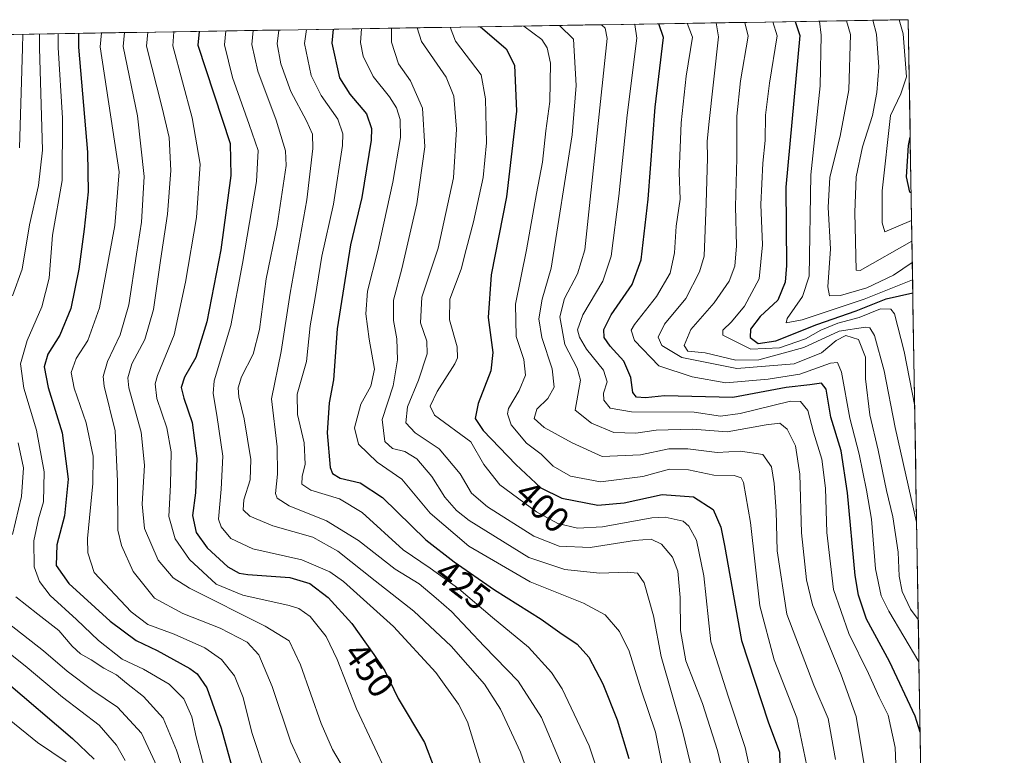
# Model space of a CAD drawing. Units: metres. Extents: x 610001 to 613425, y 4782531 to 4784900.
# Drawn here: x 613139 to 613413, y 4784695 to 4784900 of the extents above; entities that cross this region are included whole.
import ezdxf
from ezdxf.enums import TextEntityAlignment as Align

# ---------------------------------------------------------------- set-up
doc = ezdxf.new("R2010")
doc.units = ezdxf.units.M
doc.header["$MEASUREMENT"] = 0
for name, color, linetype, lineweight in [('Arbolado forestal CxS', 92, 'Continuous', 0), ('Curva de nivel maestra', 36, 'Continuous', 30), ('Curva de nivel normal', 36, 'Continuous', 0), ('Municipio CxS', 142, 'Continuous', 0), ('Rótulo de curva de nivel directora', 19, 'Continuous', 0)]:
    doc.layers.add(name, color=color, linetype=linetype, lineweight=lineweight)
doc.styles.add('Arial', font='txt', dxfattribs={"height": 0.2})

# ---------------------------------------------------------------- blocks, each defined once
blk = doc.blocks.new('*U150')
at = {"layer": 'Arbolado forestal CxS', "color": 92, "linetype": 'Continuous', "lineweight": 0}
blk.add_polyline3d([(611645.76, 4784871.26, 708.98), (613386.43, 4784899.85, 327.23), (613413.14, 4783300.82, 734.88)], dxfattribs=at)
blk = doc.blocks.new('*U170')
at = {"layer": 'Curva de nivel normal', "color": 36, "linetype": 'Continuous', "lineweight": 0}
blk.add_polyline3d([(613374.36, 4784691.56, 385), (613371.98, 4784706.11, 385), (613367.82, 4784717.77, 385), (613359.82, 4784737.23, 385), (613358.16, 4784744.12, 385), (613356.78, 4784757.22, 385), (613356.29, 4784773.55, 385), (613355.06, 4784781.41, 385), (613352.79, 4784786.05, 385), (613350.72, 4784787.69, 385), (613346.96, 4784787.22, 385), (613336.1, 4784785.3, 385), (613326.48, 4784786.01, 385), (613316.38, 4784785.76, 385), (613310.69, 4784784.94, 385), (613304.61, 4784785.12, 385), (613298.35, 4784787.71, 385), (613293.87, 4784791.26, 385), (613295.31, 4784799.62, 385), (613294.41, 4784802.94, 385), (613291.02, 4784809.55, 385), (613289.62, 4784817.21, 385), (613290.91, 4784822.31, 385), (613294.48, 4784829.22, 385), (613296.56, 4784835.88, 385), (613297.8, 4784848.22, 385), (613302.79, 4784894.6, 385), (613302.15, 4784897.47, 385), (613301.19, 4784898.45, 385)], dxfattribs=at)
blk = doc.blocks.new('*U182')
at = {"layer": 'Curva de nivel normal', "color": 36, "linetype": 'Continuous', "lineweight": 0}
blk.add_polyline3d([(613383.93, 4784899.81, 330), (613385, 4784895.96, 330), (613385.95, 4784883.98, 330), (613384.42, 4784879.27, 330), (613381.49, 4784873.26, 330), (613379.18, 4784852.3, 330), (613379.23, 4784843.41, 330), (613379.89, 4784840.87, 330), (613387.36, 4784844.02, 330)], dxfattribs=at)
blk = doc.blocks.new('*U185')
at = {"layer": 'Curva de nivel normal', "color": 36, "linetype": 'Continuous', "lineweight": 0}
blk.add_polyline3d([(613168.54, 4784896.27, 465), (613168.19, 4784892.39, 465), (613172.17, 4784873.16, 465), (613174.04, 4784856.22, 465), (613173.34, 4784843.53, 465), (613171.86, 4784834.71, 465), (613169.74, 4784820.59, 465), (613167.39, 4784812.24, 465), (613163.86, 4784804.86, 465), (613162.65, 4784800.68, 465), (613162.88, 4784798, 465), (613166.02, 4784785.55, 465), (613166.65, 4784771.55, 465), (613166.75, 4784757.91, 465), (613167.73, 4784753.73, 465), (613170.95, 4784746.45, 465), (613176.95, 4784739.06, 465), (613184.81, 4784734.82, 465), (613195.16, 4784730.68, 465), (613202.67, 4784726.86, 465), (613205.95, 4784723.32, 465), (613209.59, 4784714.5, 465), (613214.84, 4784699.03, 465), (613224.05, 4784679.01, 465)], dxfattribs=at)
blk = doc.blocks.new('*U191')
at = {"layer": 'Curva de nivel normal', "color": 36, "linetype": 'Continuous', "lineweight": 0}
blk.add_polyline3d([(613204.3, 4784896.86, 440), (613203.97, 4784892.98, 440), (613205.66, 4784885.54, 440), (613210.73, 4784871.92, 440), (613213.35, 4784863.38, 440), (613213.5, 4784859.29, 440), (613211.05, 4784842.66, 440), (613207.91, 4784827.81, 440), (613206.1, 4784813.7, 440), (613204.31, 4784806.88, 440), (613201.14, 4784800.55, 440), (613200.15, 4784797.55, 440), (613200.31, 4784795.04, 440), (613201.8, 4784788.86, 440), (613203.65, 4784777.57, 440), (613203.48, 4784771.98, 440), (613201.78, 4784766.42, 440), (613201.52, 4784763.64, 440), (613203.4, 4784761.84, 440), (613209.79, 4784759.12, 440), (613220.94, 4784756.01, 440), (613227.9, 4784752.14, 440), (613238.24, 4784743.87, 440), (613249.01, 4784735.47, 440), (613259.34, 4784725.71, 440), (613268.6, 4784715.17, 440), (613273.05, 4784708.21, 440), (613278.62, 4784696.21, 440), (613281.99, 4784686.78, 440)], dxfattribs=at)
blk = doc.blocks.new('*U192')
at = {"layer": 'Curva de nivel normal', "color": 36, "linetype": 'Continuous', "lineweight": 0}
blk.add_polyline3d([(613388.76, 4784760.13, 360), (613382.79, 4784786.49, 360), (613379.7, 4784802.23, 360), (613377.07, 4784812.1, 360), (613375.74, 4784814.16, 360), (613374.52, 4784814.38, 360), (613367.26, 4784813.26, 360), (613357.46, 4784808.71, 360), (613344.89, 4784805.3, 360), (613338.53, 4784805.24, 360), (613330.02, 4784807.21, 360), (613325.19, 4784807.72, 360), (613324.14, 4784809.25, 360), (613325.99, 4784813.73, 360), (613332.51, 4784821.13, 360), (613336.7, 4784827.15, 360), (613338.21, 4784831.32, 360), (613338.73, 4784837.02, 360), (613338.42, 4784847.94, 360), (613338.79, 4784861.22, 360), (613338.75, 4784873, 360), (613339.79, 4784882.85, 360), (613341.98, 4784895.25, 360), (613340.97, 4784899.1, 360)], dxfattribs=at)
blk = doc.blocks.new('*U195')
at = {"layer": 'Curva de nivel normal', "color": 36, "linetype": 'Continuous', "lineweight": 0}
blk.add_polyline3d([(613182.29, 4784896.5, 455), (613181.96, 4784892.62, 455), (613187.38, 4784872.56, 455), (613189.6, 4784859.7, 455), (613188.63, 4784844.83, 455), (613185.49, 4784826.92, 455), (613182.38, 4784812.26, 455), (613177.71, 4784800.96, 455), (613177.05, 4784798.6, 455), (613177.55, 4784794.55, 455), (613180.34, 4784786.39, 455), (613181.54, 4784779.7, 455), (613181.35, 4784770.54, 455), (613180.86, 4784761.72, 455), (613182.67, 4784755.53, 455), (613186.62, 4784749.82, 455), (613194.06, 4784742.92, 455), (613201.45, 4784739.86, 455), (613214.32, 4784737.05, 455), (613217.04, 4784736.16, 455), (613220.18, 4784733.92, 455), (613224.59, 4784728.35, 455), (613227.7, 4784721.96, 455), (613233.08, 4784708.31, 455), (613241.78, 4784689.76, 455)], dxfattribs=at)
blk = doc.blocks.new('*U199')
at = {"layer": 'Curva de nivel normal', "color": 36, "linetype": 'Continuous', "lineweight": 0}
blk.add_polyline3d([(613162.13, 4784896.17, 470), (613161.83, 4784892.29, 470), (613167.09, 4784857.58, 470), (613165.92, 4784842.61, 470), (613161.62, 4784819.76, 470), (613158.42, 4784810.64, 470), (613155.16, 4784805.63, 470), (613153.74, 4784801.73, 470), (613154.61, 4784797.38, 470), (613157.94, 4784787.76, 470), (613159.84, 4784778.55, 470), (613159.73, 4784770.88, 470), (613158.31, 4784755.63, 470), (613158.38, 4784751.66, 470), (613160.14, 4784746.18, 470), (613170.4, 4784735.26, 470), (613175.06, 4784731.72, 470), (613182.36, 4784729.08, 470), (613190.9, 4784725.22, 470), (613195.56, 4784721.97, 470), (613199.13, 4784717.5, 470), (613201.58, 4784711.46, 470), (613203.96, 4784701.7, 470), (613207.81, 4784690.23, 470)], dxfattribs=at)
blk = doc.blocks.new('*U200')
at = {"layer": 'Curva de nivel normal', "color": 36, "linetype": 'Continuous', "lineweight": 0}
for points in [[(613144.91, 4784895.88, 485), (613144.92, 4784892.01, 485), (613145.79, 4784863.59, 485), (613144.7, 4784853.76, 485), (613142.18, 4784842.85, 485), (613140.1, 4784830.53, 485), (613137.4, 4784823.13, 485)], [(613139.02, 4784782.23, 485), (613140.52, 4784775.26, 485), (613139.9, 4784767.29, 485), (613137.48, 4784756.77, 485)], [(613138.37, 4784739.4, 485), (613144.46, 4784734.57, 485), (613150.3, 4784730.09, 485), (613153.99, 4784725.74, 485), (613156.33, 4784723.59, 485), (613159.31, 4784721.9, 485), (613162.8, 4784719.55, 485), (613166.35, 4784717.74, 485), (613169.12, 4784715.38, 485), (613173.89, 4784711.75, 485), (613179.36, 4784705.72, 485), (613183.03, 4784696.81, 485), (613191.2, 4784671.71, 485)]]:
    blk.add_polyline3d(points, dxfattribs=at)
blk = doc.blocks.new('*U208')
at = {"layer": 'Curva de nivel normal', "color": 36, "linetype": 'Continuous', "lineweight": 0}
blk.add_polyline3d([(613310.36839, 4784898.60061, 380), (613310.43, 4784898.48, 380), (613311.02, 4784894.74, 380), (613308.33, 4784873.28, 380), (613306.03, 4784850.8, 380), (613303.83, 4784834.09, 380), (613301.5, 4784827.14, 380), (613295.97, 4784817.78, 380), (613294.5, 4784813.68, 380), (613295.02, 4784811.6, 380), (613297.02, 4784808.22, 380), (613301.69, 4784802.47, 380), (613302.79, 4784799.22, 380), (613301.68, 4784796.03, 380), (613301.86, 4784794.12, 380), (613303.62, 4784791.87, 380), (613309.48, 4784790.85, 380), (613326.91, 4784790.75, 380), (613334.28, 4784789.68, 380), (613339.7, 4784790.36, 380), (613353.71, 4784793.84, 380), (613356.46, 4784793.7, 380), (613358.5, 4784791.22, 380), (613360.14, 4784785.22, 380), (613362.46, 4784777.71, 380), (613363.48, 4784769.66, 380), (613363.78, 4784757.32, 380), (613365.69, 4784741.42, 380), (613369.94, 4784729.22, 380), (613375.37, 4784718.09, 380), (613378.4, 4784711.57, 380), (613380.86, 4784706.5, 380), (613382.81, 4784697.56, 380), (613383.17, 4784688.16, 380)], dxfattribs=at)
blk = doc.blocks.new('*U210')
at = {"layer": 'Curva de nivel normal', "color": 36, "linetype": 'Continuous', "lineweight": 0}
blk.add_polyline3d([(613249.96, 4784897.61, 410), (613251.14, 4784893.76, 410), (613258.03, 4784883.91, 410), (613260.13, 4784878.59, 410), (613260.85, 4784869.44, 410), (613260.02, 4784855.86, 410), (613255.76, 4784836.35, 410), (613251.22, 4784822.75, 410), (613250.86, 4784815.6, 410), (613252.62, 4784810.5, 410), (613252.72, 4784806.95, 410), (613250.28, 4784799.64, 410), (613247.2, 4784792.22, 410), (613246.78, 4784787.83, 410), (613249.4, 4784784.96, 410), (613256.04, 4784780.56, 410), (613261.89, 4784773.65, 410), (613265.02, 4784768.27, 410), (613269.46, 4784764.41, 410), (613282.36, 4784756.3, 410), (613289.36, 4784753.46, 410), (613298.02, 4784753.14, 410), (613310.37, 4784755.08, 410), (613314.94, 4784755.48, 410), (613317.85, 4784754.06, 410), (613320.9, 4784750.44, 410), (613322.42, 4784746.54, 410), (613323.02, 4784739.2, 410), (613323.14, 4784730.07, 410), (613324.57, 4784721.59, 410), (613329.2, 4784709.73, 410), (613333.44, 4784696.7, 410), (613336.91, 4784682, 410)], dxfattribs=at)
blk = doc.blocks.new('*U214')
at = {"layer": 'Curva de nivel normal', "color": 36, "linetype": 'Continuous', "lineweight": 0}
blk.add_polyline3d([(613389.21, 4784733.16, 365), (613387.09, 4784735.98, 365), (613384.72, 4784740.91, 365), (613383.94, 4784745.19, 365), (613383.65, 4784751.85, 365), (613382.12, 4784761.68, 365), (613380.37, 4784769.02, 365), (613378.08, 4784780.15, 365), (613375.78, 4784790.04, 365), (613374.6, 4784799.98, 365), (613374.55, 4784806.08, 365), (613372.63, 4784810.94, 365), (613369.08, 4784812.02, 365), (613366.36, 4784810.66, 365), (613362.36, 4784807.26, 365), (613354.69, 4784804.2, 365), (613338.77, 4784802.92, 365), (613323.5, 4784805.93, 365), (613317.96, 4784809.27, 365), (613316.88, 4784811.61, 365), (613318.7, 4784815.23, 365), (613324.58, 4784822.39, 365), (613328.45, 4784829.74, 365), (613329.68, 4784834.09, 365), (613330.24, 4784848.71, 365), (613330.61, 4784861.42, 365), (613330.55, 4784865.97, 365), (613330.97, 4784870.72, 365), (613333.73, 4784895.11, 365), (613333.04, 4784898.97, 365)], dxfattribs=at)
blk = doc.blocks.new('*U215')
at = {"layer": 'Curva de nivel normal', "color": 36, "linetype": 'Continuous', "lineweight": 0}
blk.add_polyline3d([(613211.43, 4784896.98, 435), (613211, 4784893.1, 435), (613212.02, 4784887.57, 435), (613214.77, 4784879.87, 435), (613219.16, 4784871.7, 435), (613220.81, 4784867.99, 435), (613220.88, 4784864.07, 435), (613219.28, 4784849.8, 435), (613214.66, 4784823.82, 435), (613212.16, 4784807.61, 435), (613209.43, 4784794.44, 435), (613211.01, 4784781.1, 435), (613211.13, 4784773.55, 435), (613210.51, 4784768.13, 435), (613211.02, 4784766.85, 435), (613214.38, 4784764.68, 435), (613224.74, 4784760.57, 435), (613233.58, 4784755.04, 435), (613243.81, 4784747.07, 435), (613250.49, 4784743.02, 435), (613255.21, 4784739.07, 435), (613259.48, 4784735.34, 435), (613268.54, 4784725.73, 435), (613277.98, 4784715.95, 435), (613284.46, 4784705.91, 435), (613290.49, 4784691.56, 435)], dxfattribs=at)
blk = doc.blocks.new('*U217')
at = {"layer": 'Curva de nivel normal', "color": 36, "linetype": 'Continuous', "lineweight": 0}
blk.add_polyline3d([(613361.73, 4784899.44, 345), (613362.25, 4784895.58, 345), (613362, 4784881.45, 345), (613359.32, 4784856.72, 345), (613358.92, 4784828.55, 345), (613357.08, 4784822.88, 345), (613352.81, 4784816.76, 345), (613352.46, 4784815.57, 345), (613356.92, 4784816.44, 345), (613374.17, 4784822.13, 345), (613387.64, 4784827.58, 345)], dxfattribs=at)
blk = doc.blocks.new('*U221')
at = {"layer": 'Curva de nivel normal', "color": 36, "linetype": 'Continuous', "lineweight": 0}
blk.add_polyline3d([(613136.53, 4784705.31, 505), (613144.4, 4784698.92, 505), (613152.36, 4784693.58, 505)], dxfattribs=at)
blk = doc.blocks.new('*U222')
at = {"layer": 'Curva de nivel normal', "color": 36, "linetype": 'Continuous', "lineweight": 0}
blk.add_polyline3d([(613259.09175, 4784897.75834, 405), (613260.57, 4784893.91, 405), (613267.69, 4784884.55, 405), (613268.89, 4784877.85, 405), (613269.18, 4784865.61, 405), (613268.27, 4784855.97, 405), (613265.63, 4784843.69, 405), (613263.55, 4784836.01, 405), (613262.15, 4784830.46, 405), (613259.01, 4784822.2, 405), (613258.96, 4784816.46, 405), (613261.06, 4784808.88, 405), (613261.18, 4784805.86, 405), (613260.36, 4784804.18, 405), (613255.47, 4784796.51, 405), (613253.58, 4784792.44, 405), (613254.75, 4784789.93, 405), (613264.83, 4784782.52, 405), (613268.42, 4784776.16, 405), (613272.95, 4784770.57, 405), (613283.09, 4784763.04, 405), (613289.02, 4784759.78, 405), (613294.46, 4784758.48, 405), (613301.46, 4784758.89, 405), (613315.13, 4784761.39, 405), (613318.86, 4784761.6, 405), (613323.86, 4784760.41, 405), (613325.45, 4784759.06, 405), (613327.57, 4784755.16, 405), (613329.6, 4784745.23, 405), (613331.58, 4784726.9, 405), (613336.5, 4784711.57, 405), (613341.14, 4784697.5, 405), (613343.98, 4784684.31, 405)], dxfattribs=at)
blk = doc.blocks.new('*U226')
at = {"layer": 'Curva de nivel normal', "color": 36, "linetype": 'Continuous', "lineweight": 0}
blk.add_polyline3d([(613191.98, 4784687.13, 480), (613188.48, 4784700.52, 480), (613187.28, 4784706.09, 480), (613185.11, 4784711.1, 480), (613181.02, 4784715.12, 480), (613173.82, 4784719.34, 480), (613167.94, 4784722.13, 480), (613161.38, 4784727.24, 480), (613155.2, 4784733.12, 480), (613147.95, 4784739.77, 480), (613144.96, 4784743.72, 480), (613143.45, 4784747.77, 480), (613143.37, 4784754.95, 480), (613144.62, 4784761.14, 480), (613146.01, 4784765.87, 480), (613146.26, 4784774.14, 480), (613144.13, 4784785.74, 480), (613140.56, 4784797.43, 480), (613139.68, 4784804.2, 480), (613141.51, 4784810.69, 480), (613145.55, 4784820.07, 480), (613147.65, 4784827.96, 480), (613148.58, 4784839.96, 480), (613151.21, 4784855.19, 480), (613151.34, 4784872.48, 480), (613150.15, 4784892.1, 480), (613150.09, 4784895.97, 480)], dxfattribs=at)
blk = doc.blocks.new('*U228')
at = {"layer": 'Curva de nivel normal', "color": 36, "linetype": 'Continuous', "lineweight": 0}
blk.add_polyline3d([(613325.01, 4784898.84, 370), (613326.48, 4784894.99, 370), (613324.67, 4784884.17, 370), (613323.29, 4784871.2, 370), (613322.74, 4784857.36, 370), (613323.06, 4784849.96, 370), (613321.97, 4784842.49, 370), (613321.47, 4784835, 370), (613320.25, 4784829.37, 370), (613316.45, 4784822.93, 370), (613310.37, 4784815.13, 370), (613309.46, 4784813.54, 370), (613310.32, 4784810.65, 370), (613317.09, 4784803.66, 370), (613326.36, 4784800.53, 370), (613335.69, 4784798.92, 370), (613347.53, 4784799.93, 370), (613356.33, 4784801.3, 370), (613364.84, 4784804.37, 370), (613366.75, 4784804.58, 370), (613367.93, 4784801.88, 370), (613370.22, 4784789.11, 370), (613372.83, 4784779.11, 370), (613374.84, 4784769.04, 370), (613376.24, 4784761.02, 370), (613377.38, 4784747.18, 370), (613378.95, 4784739.71, 370), (613381, 4784735.43, 370), (613389.41, 4784721.37, 370)], dxfattribs=at)
blk = doc.blocks.new('*U230')
at = {"layer": 'Curva de nivel normal', "color": 36, "linetype": 'Continuous', "lineweight": 0}
blk.add_polyline3d([(613369.29, 4784899.57, 340), (613370.37, 4784895.72, 340), (613369.91, 4784880.34, 340), (613367.48, 4784867.47, 340), (613364.63, 4784856.08, 340), (613364.14, 4784847.66, 340), (613364.83, 4784836.17, 340), (613364.1, 4784825.57, 340), (613364.51, 4784823.05, 340), (613367.6, 4784823.14, 340), (613374.93, 4784825.27, 340), (613382.34, 4784828.85, 340), (613387.56, 4784832.39, 340)], dxfattribs=at)
blk = doc.blocks.new('*U240')
at = {"layer": 'Curva de nivel normal', "color": 36, "linetype": 'Continuous', "lineweight": 0}
blk.add_polyline3d([(613358.23, 4784692.44, 395), (613355.48, 4784705.79, 395), (613349.14, 4784721.89, 395), (613345.22, 4784736.89, 395), (613342.58, 4784760.07, 395), (613340.64, 4784771.24, 395), (613339.98, 4784772.45, 395), (613338.02, 4784773.15, 395), (613332.36, 4784773.28, 395), (613325.32, 4784774.71, 395), (613320.1, 4784774.87, 395), (613312.66, 4784772.86, 395), (613300.86, 4784771.39, 395), (613292.54, 4784772.94, 395), (613287.7, 4784775.74, 395), (613284.36, 4784779.09, 395), (613280.35, 4784782.09, 395), (613276.09, 4784787.19, 395), (613275.06, 4784790.27, 395), (613275.34, 4784791.78, 395), (613278.27, 4784796.73, 395), (613280, 4784801.08, 395), (613279.59, 4784805.38, 395), (613277.46, 4784811.75, 395), (613277.3, 4784820.79, 395), (613280.34, 4784835.86, 395), (613283.09, 4784851.55, 395), (613284.73, 4784860.22, 395), (613285.66, 4784868.93, 395), (613286.76, 4784877.08, 395), (613286.95, 4784887.76, 395), (613286.02, 4784892, 395), (613284.54, 4784894.3, 395), (613279.58069, 4784898.09489, 395)], dxfattribs=at)
blk = doc.blocks.new('*U241')
at = {"layer": 'Curva de nivel normal', "color": 36, "linetype": 'Continuous', "lineweight": 0}
for points in [[(613140.27, 4784895.81, 490), (613140.24, 4784891.93, 490), (613139.34, 4784864.22, 490)], [(613136.21, 4784732.05, 490), (613146.02, 4784724.42, 490), (613152.64, 4784718.72, 490), (613159.8, 4784713.38, 490), (613166.62, 4784708.7, 490), (613173.28, 4784701.52, 490), (613177.67, 4784692.2, 490)]]:
    blk.add_polyline3d(points, dxfattribs=at)
blk = doc.blocks.new('*U243')
at = {"layer": 'Curva de nivel normal', "color": 36, "linetype": 'Continuous', "lineweight": 0}
blk.add_polyline3d([(613129.67, 4784729.19, 495), (613141.48, 4784719.74, 495), (613151.33, 4784711.49, 495), (613161.55, 4784703.75, 495), (613166.36, 4784698.19, 495), (613168.71, 4784693.91, 495)], dxfattribs=at)
blk = doc.blocks.new('*U247')
at = {"layer": 'Curva de nivel normal', "color": 36, "linetype": 'Continuous', "lineweight": 0}
blk.add_polyline3d([(613234.42315, 4784897.35313, 420), (613234.15, 4784893.48, 420), (613234.87, 4784889.74, 420), (613237.72, 4784884.05, 420), (613242.28, 4784878.4, 420), (613244.19, 4784875.36, 420), (613245.18, 4784872.1, 420), (613245.25, 4784867.1, 420), (613243.17, 4784854.69, 420), (613238.98, 4784835.71, 420), (613236.09, 4784824.35, 420), (613235.67, 4784818.09, 420), (613236.6, 4784811.02, 420), (613238.04, 4784802.66, 420), (613237.02, 4784797.98, 420), (613234.3, 4784792.99, 420), (613232.5, 4784786.35, 420), (613233.59, 4784781.87, 420), (613238.84, 4784776.89, 420), (613245.68, 4784772.12, 420), (613253.56, 4784762.7, 420), (613264.3, 4784753.51, 420), (613281.31, 4784743.6, 420), (613296.16, 4784737.7, 420), (613302.17, 4784734.4, 420), (613306.14, 4784729.8, 420), (613308.88, 4784724.27, 420), (613312.23, 4784713.55, 420), (613316.18, 4784701.82, 420), (613318.31, 4784691.18, 420)], dxfattribs=at)
blk = doc.blocks.new('*U248')
at = {"layer": 'Curva de nivel normal', "color": 36, "linetype": 'Continuous', "lineweight": 0}
blk.add_polyline3d([(613175.04, 4784896.38, 460), (613174.72, 4784892.5, 460), (613179.05, 4784875.35, 460), (613180.97, 4784867.06, 460), (613181.49, 4784857.95, 460), (613180.54, 4784845.76, 460), (613178.57, 4784832.92, 460), (613176.67, 4784819.26, 460), (613174.26, 4784810.95, 460), (613170.6, 4784804.14, 460), (613169.49, 4784800.31, 460), (613169.8, 4784797.55, 460), (613173.16, 4784785.16, 460), (613174.12, 4784776, 460), (613173.44, 4784765.17, 460), (613174.12, 4784758.43, 460), (613177.91, 4784749.65, 460), (613182.12, 4784744.67, 460), (613186.6, 4784741.8, 460), (613207.71, 4784731.3, 460), (613214.38, 4784727.18, 460), (613217.49, 4784720.48, 460), (613223.21, 4784704.23, 460), (613226.37, 4784696.94, 460), (613230.64, 4784689.76, 460)], dxfattribs=at)
blk = doc.blocks.new('*U256')
at = {"layer": 'Curva de nivel maestra', "color": 36, "linetype": 'Continuous', "lineweight": 30}
blk.add_polyline3d([(613387.23, 4784851.7, 325), (613386.84, 4784851.86, 325), (613385.98, 4784856.13, 325), (613386.51, 4784864.9, 325), (613386.98, 4784867.21, 325)], dxfattribs=at)
blk = doc.blocks.new('*U257')
at = {"layer": 'Curva de nivel maestra', "color": 36, "linetype": 'Continuous', "lineweight": 30}
blk.add_polyline3d([(613389.74, 4784701.82, 375), (613388.33, 4784706.25, 375), (613381.27, 4784721.47, 375), (613374.85, 4784733.24, 375), (613372.58, 4784739.91, 375), (613371.7, 4784745.3, 375), (613369.57, 4784768.36, 375), (613367.76, 4784780, 375), (613364.9, 4784789.38, 375), (613363.61, 4784797.11, 375), (613362.28, 4784798.83, 375), (613359.09, 4784798.35, 375), (613352.46, 4784797.59, 375), (613337.69, 4784794.82, 375), (613318.69, 4784795.28, 375), (613313.36, 4784794.72, 375), (613310.86, 4784794.91, 375), (613309.86, 4784796.26, 375), (613309.36, 4784800.38, 375), (613307.42, 4784804.9, 375), (613303.59, 4784809.1, 375), (613301.9, 4784811.55, 375), (613301.8, 4784813.69, 375), (613303.86, 4784817.79, 375), (613309.65, 4784826.25, 375), (613312.18, 4784833.1, 375), (613314.1, 4784849.96, 375), (613316.08, 4784875.52, 375), (613318.37, 4784894.86, 375), (613317.09, 4784898.71, 375)], dxfattribs=at)
blk = doc.blocks.new('*U259')
at = {"layer": 'Curva de nivel maestra', "color": 36, "linetype": 'Continuous', "lineweight": 30}
blk.add_polyline3d([(613226.5557, 4784897.2239, 425), (613226.22, 4784893.35, 425), (613228.34, 4784883.72, 425), (613231.25, 4784879.16, 425), (613235.84, 4784873.71, 425), (613237.25, 4784869.64, 425), (613237.18, 4784866.36, 425), (613234.57, 4784850.38, 425), (613231.35, 4784837.22, 425), (613227.66, 4784813.92, 425), (613226.65, 4784799.77, 425), (613225.48, 4784793.34, 425), (613224.89, 4784784.99, 425), (613225.77, 4784775.37, 425), (613226.36, 4784773.74, 425), (613228.48, 4784772.44, 425), (613234.12, 4784771.1, 425), (613240.31, 4784767.06, 425), (613252.3, 4784755.24, 425), (613260.23, 4784749.1, 425), (613271.4, 4784741.38, 425), (613284.39, 4784733.25, 425), (613289.6, 4784729.54, 425), (613294.45, 4784726.22, 425), (613297.66, 4784722.63, 425), (613301.56, 4784715.23, 425), (613305.54, 4784705.23, 425), (613308.8, 4784694.45, 425)], dxfattribs=at)
blk = doc.blocks.new('*U267')
at = {"layer": 'Curva de nivel maestra', "color": 36, "linetype": 'Continuous', "lineweight": 30}
blk.add_polyline3d([(613355.04, 4784899.33, 350), (613356.34, 4784895.48, 350), (613352.42, 4784853.3, 350), (613352.56, 4784831.55, 350), (613352.2, 4784826.93, 350), (613350.21, 4784821.9, 350), (613345.3, 4784817.3, 350), (613342.56, 4784813.82, 350), (613342.46, 4784811.54, 350), (613344.74, 4784809.83, 350), (613349.67, 4784810.54, 350), (613361.07, 4784815.1, 350), (613371.94, 4784818.9, 350), (613380.34, 4784822.25, 350), (613387.7, 4784823.9, 350)], dxfattribs=at)
blk = doc.blocks.new('*U268')
at = {"layer": 'Curva de nivel maestra', "color": 36, "linetype": 'Continuous', "lineweight": 30}
blk.add_polyline3d([(613129.51, 4784895.63, 500), (613128.92, 4784891.75, 500), (613130.33, 4784871.17, 500), (613130.62, 4784862.96, 500), (613129.95, 4784858.92, 500), (613124.97, 4784840.91, 500), (613118.84, 4784824.64, 500), (613113.7, 4784808.21, 500), (613112.97, 4784800.81, 500), (613114.6, 4784793.11, 500), (613117.38, 4784784.55, 500), (613120.22, 4784778.35, 500), (613120.88, 4784774.9, 500), (613119.96, 4784768.89, 500), (613116.89, 4784759.56, 500), (613114.71, 4784749.79, 500), (613114.29, 4784741.53, 500), (613115.45, 4784735.59, 500), (613118.65, 4784730, 500), (613122.06, 4784727.2, 500), (613125.98, 4784724.9, 500), (613135.68, 4784715.82, 500), (613154.12, 4784700.05, 500), (613160.16, 4784694.29, 500)], dxfattribs=at)
blk = doc.blocks.new('*U270')
at = {"layer": 'Curva de nivel maestra', "color": 36, "linetype": 'Continuous', "lineweight": 30}
blk.add_polyline3d([(613189.33, 4784896.61, 450), (613188.93, 4784892.73, 450), (613197.96, 4784865.48, 450), (613198.15, 4784856.52, 450), (613195.38, 4784835.89, 450), (613191.47, 4784815.89, 450), (613188.44, 4784805.99, 450), (613185.29, 4784800.5, 450), (613184.36, 4784797.6, 450), (613185.04, 4784794.64, 450), (613187.38, 4784787.9, 450), (613188.7, 4784777.91, 450), (613188.35, 4784768.32, 450), (613187.44, 4784762, 450), (613188.46, 4784757.32, 450), (613191.54, 4784753.07, 450), (613197.27, 4784747.8, 450), (613200.4, 4784746.03, 450), (613202.86, 4784745.61, 450), (613214.52, 4784744.76, 450), (613220.08, 4784743.15, 450), (613225.19, 4784739.21, 450), (613231.73, 4784731.99, 450), (613237.9, 4784723.36, 450), (613240.96, 4784718.89, 450), (613244.67, 4784711.2, 450), (613251.92, 4784698.96, 450), (613254.62, 4784691.92, 450)], dxfattribs=at)
blk = doc.blocks.new('*U271')
at = {"layer": 'Curva de nivel maestra', "color": 36, "linetype": 'Continuous', "lineweight": 30}
blk.add_polyline3d([(613155.79, 4784896.06, 475), (613155.79, 4784892.19, 475), (613158.32, 4784863, 475), (613158.5, 4784852.02, 475), (613157.33, 4784841.65, 475), (613155.9, 4784830.46, 475), (613153.68, 4784819.61, 475), (613150.55, 4784812.18, 475), (613147.25, 4784806.86, 475), (613146.21, 4784803.33, 475), (613147.35, 4784797.65, 475), (613151.24, 4784784.98, 475), (613152.91, 4784772.08, 475), (613151.86, 4784761.89, 475), (613149.78, 4784753.89, 475), (613149.58, 4784748.13, 475), (613153.06, 4784743.1, 475), (613164.59, 4784732.69, 475), (613171.79, 4784727.32, 475), (613177.66, 4784724.52, 475), (613186.74, 4784719.52, 475), (613188.77, 4784717.98, 475), (613191.42, 4784714.14, 475), (613195.4, 4784702.89, 475), (613199.95, 4784686.52, 475)], dxfattribs=at)

msp = doc.modelspace()

# ---------------------------------------------------------------- linework, layer by layer
at = {"layer": 'Arbolado forestal CxS', "color": 92, "linetype": 'Continuous', "lineweight": 0}
for points in [[(613386.43, 4784899.85, 327.23), (611645.76, 4784871.26, 708.98)], [(613386.43, 4784899.85, 327.23), (613413.14, 4783300.82, 734.88)]]:
    msp.add_polyline3d(points, dxfattribs=at)
at = {"layer": 'Curva de nivel maestra', "color": 36, "linetype": 'Continuous', "lineweight": 30}
msp.add_polyline3d([(613267.55, 4784897.9, 400), (613271.94, 4784894.1, 400), (613274.64, 4784891.78, 400), (613277.02, 4784887.2, 400), (613277.56, 4784874.41, 400), (613274.79, 4784850.64, 400), (613270.49, 4784828.92, 400), (613269.62, 4784817.04, 400), (613270.98, 4784807.3, 400), (613270.37, 4784802.2, 400), (613266.92, 4784793.16, 400), (613266.03, 4784789.02, 400), (613268.31, 4784785.68, 400), (613277.35, 4784776.18, 400), (613284.28, 4784769.76, 400), (613290.16, 4784766.82, 400), (613300.14, 4784764.89, 400), (613307.46, 4784765.52, 400), (613318.03, 4784767.9, 400), (613326.76, 4784767.2, 400), (613332.18, 4784763.73, 400), (613334.33, 4784758.74, 400), (613335.35, 4784753.66, 400), (613340.08, 4784727.29, 400), (613347.51, 4784704.71, 400), (613350.67, 4784696.21, 400), (613350.87, 4784689.79, 400)], dxfattribs=at)
at = {"layer": 'Curva de nivel normal', "color": 36, "linetype": 'Continuous', "lineweight": 0}
for points in [[(613348.8, 4784899.23, 355), (613350.02, 4784895.38, 355), (613347.84, 4784882.2, 355), (613346.79, 4784873.32, 355), (613346.65, 4784866.29, 355), (613346.01, 4784859.99, 355), (613345.5, 4784848.47, 355), (613345.93, 4784837.28, 355), (613344.98, 4784827.79, 355), (613340.94, 4784820.19, 355), (613337.29, 4784815.88, 355), (613334.9, 4784813.55, 355), (613334.87, 4784812.12, 355), (613342.65, 4784808.3, 355), (613350.69, 4784808.6, 355), (613357.88, 4784811.1, 355), (613362.1, 4784813.51, 355), (613366.88, 4784815.46, 355), (613372.78, 4784817.03, 355), (613378.74, 4784819.44, 355), (613381.58, 4784819.37, 355), (613382.6, 4784818.13, 355), (613385.3, 4784807.66, 355), (613388.23, 4784792.39, 355)], [(613387.46, 4784838.27, 335), (613373.08, 4784830.13, 335), (613371.92, 4784830.24, 335), (613371.58, 4784846.22, 335), (613371.97, 4784856.16, 335), (613373.68, 4784864.54, 335), (613376.48, 4784873.21, 335), (613377.74, 4784879.63, 335), (613378.28, 4784886.66, 335), (613377.66, 4784895.84, 335), (613376.58, 4784899.69, 335)], [(613196.72, 4784896.73, 445), (613196.37, 4784892.86, 445), (613198.57, 4784883.78, 445), (613203.27, 4784870.75, 445), (613205.77, 4784863.48, 445), (613205.29, 4784854.91, 445), (613201.36, 4784832.03, 445), (613198.14, 4784814.86, 445), (613193.51, 4784799.48, 445), (613193.18, 4784795.94, 445), (613194.24, 4784789.94, 445), (613195.91, 4784778.48, 445), (613195.46, 4784769.36, 445), (613194.69, 4784761.04, 445), (613195.45, 4784758.85, 445), (613198.1, 4784755.63, 445), (613204.24, 4784752.76, 445), (613217.88, 4784749.74, 445), (613225.62, 4784746.4, 445), (613229.49, 4784743.68, 445), (613243.32, 4784731.18, 445), (613255.16, 4784718.35, 445), (613261.4, 4784709.58, 445), (613263.92, 4784704.69, 445), (613268.45, 4784689.89, 445)], [(613300.46, 4784689.95, 430), (613297.76, 4784697.96, 430), (613290.28, 4784713.81, 430), (613287.25, 4784718.38, 430), (613280.89, 4784725.41, 430), (613270.88, 4784733.7, 430), (613261.47, 4784741.65, 430), (613253.56, 4784747.42, 430), (613246.03, 4784752.48, 430), (613234.67, 4784762.86, 430), (613228.31, 4784766.7, 430), (613220.36, 4784769.03, 430), (613217.89, 4784770.7, 430), (613217.97, 4784772.82, 430), (613218.8, 4784776.26, 430), (613218.56, 4784782.19, 430), (613216.63, 4784790.09, 430), (613216.57, 4784795.76, 430), (613219.2, 4784804.86, 430), (613220.15, 4784814.75, 430), (613221.54, 4784822.6, 430), (613223.4, 4784834.07, 430), (613226.69, 4784848.6, 430), (613229.14, 4784864.88, 430), (613229.23, 4784868.12, 430), (613227.9, 4784872.2, 430), (613223.27, 4784878.82, 430), (613220.43, 4784884.37, 430), (613218.65, 4784893.22, 430), (613219.12, 4784897.1, 430)], [(613242.81, 4784897.49, 415), (613242.82, 4784893.62, 415), (613244.75, 4784887.54, 415), (613248.09, 4784882.88, 415), (613251.41, 4784875.22, 415), (613252.05, 4784864.55, 415), (613249.86, 4784848.63, 415), (613245.69, 4784830.6, 415), (613243.38, 4784821.9, 415), (613243.39, 4784816.24, 415), (613244.28, 4784811.13, 415), (613244.45, 4784805.3, 415), (613243.21, 4784798.06, 415), (613240.22, 4784788.74, 415), (613240.98, 4784782.64, 415), (613243.08, 4784780.61, 415), (613246.5, 4784779.79, 415), (613249.83, 4784777.75, 415), (613253.98, 4784772.83, 415), (613257.63, 4784767.16, 415), (613260.83, 4784763.46, 415), (613264.36, 4784760.62, 415), (613280.98, 4784750.36, 415), (613290.96, 4784746.98, 415), (613300.61, 4784746.02, 415), (613308.36, 4784746.23, 415), (613311.21, 4784745.99, 415), (613313.04, 4784743.32, 415), (613315.67, 4784734.12, 415), (613317.77, 4784722.79, 415), (613323.72, 4784702.2, 415), (613328.04, 4784684.21, 415)], [(613289.48, 4784898.26, 390), (613293.34, 4784894.45, 390), (613294.17, 4784881.54, 390), (613292.97, 4784867.88, 390), (613287.19, 4784830.78, 390), (613284.71, 4784822.18, 390), (613283.78, 4784816.7, 390), (613284.59, 4784811.53, 390), (613287.49, 4784802.76, 390), (613288.01, 4784797.71, 390), (613286.28, 4784794.53, 390), (613283.21, 4784791.61, 390), (613282.49, 4784789.02, 390), (613285.27, 4784786.45, 390), (613293.04, 4784782.24, 390), (613301.32, 4784778.38, 390), (613311.98, 4784778.9, 390), (613319.92, 4784780.59, 390), (613325.18, 4784780.6, 390), (613333.3, 4784779.5, 390), (613339.77, 4784779.92, 390), (613345.98, 4784779, 390), (613348.42, 4784775.55, 390), (613349.13, 4784770.88, 390), (613349.68, 4784763.22, 390), (613350, 4784752.23, 390), (613352.67, 4784734.56, 390), (613360.15, 4784714.82, 390), (613364.17, 4784705.61, 390), (613366.18, 4784694.16, 390)]]:
    msp.add_polyline3d(points, dxfattribs=at)
at = {"layer": 'Municipio CxS', "color": 142, "linetype": 'Continuous', "lineweight": 0}
msp.add_polyline3d([(613137.1, 4784895.75, 493.18), (613142.08, 4784895.84, 487.91), (613147.07, 4784895.92, 482.4), (613152.06, 4784896, 477.64), (613157.04, 4784896.08, 473.46), (613162.03, 4784896.16, 469.29), (613167.02, 4784896.25, 465.89), (613172, 4784896.33, 462.27), (613176.99, 4784896.41, 458.7), (613181.98, 4784896.49, 455.15), (613186.96, 4784896.57, 451.12), (613191.95, 4784896.66, 447.72), (613196.94, 4784896.74, 444.98), (613201.92, 4784896.82, 441.36), (613206.91, 4784896.9, 437.54), (613211.9, 4784896.98, 434.03), (613216.88, 4784897.06, 430.91), (613221.87, 4784897.15, 427.68), (613226.86, 4784897.23, 424.63), (613231.84, 4784897.31, 421.23), (613236.83, 4784897.39, 418.7), (613241.82, 4784897.47, 415.23), (613246.8, 4784897.56, 411.53), (613251.79, 4784897.64, 408.69), (613256.78, 4784897.72, 405.74), (613261.76, 4784897.8, 402.91), (613266.75, 4784897.88, 400.01), (613271.74, 4784897.97, 397.62), (613276.72, 4784898.05, 395.18), (613281.71, 4784898.13, 393.3), (613286.7, 4784898.21, 392.14), (613291.68, 4784898.29, 389.64), (613296.67, 4784898.38, 386.93), (613301.66, 4784898.46, 385.05), (613306.64, 4784898.54, 382.51), (613311.63, 4784898.62, 379.27), (613316.62, 4784898.7, 375.61), (613321.6, 4784898.79, 372.27), (613326.59, 4784898.87, 369.16), (613331.58, 4784898.95, 366.33), (613336.56, 4784899.03, 362.65), (613341.55, 4784899.11, 359.61), (613346.54, 4784899.19, 356.4), (613351.52, 4784899.28, 353.25), (613356.51, 4784899.36, 348.65), (613361.5, 4784899.44, 345.62), (613366.48, 4784899.52, 341.75), (613371.47, 4784899.6, 339.1), (613376.46, 4784899.69, 335.42), (613381.44, 4784899.77, 331.58), (613386.43, 4784899.85, 328.92), (613386.51, 4784894.87, 330.06), (613386.6, 4784889.89, 330.12), (613386.68, 4784884.91, 329.82), (613386.76, 4784879.93, 328.52), (613386.85, 4784874.95, 326.38), (613386.93, 4784869.97, 324.88), (613387.01, 4784864.99, 324.06), (613387.1, 4784860.02, 323.76), (613387.18, 4784855.04, 324.44), (613387.26, 4784850.06, 326.24), (613387.34, 4784845.08, 329.09), (613387.43, 4784840.1, 334.15), (613387.51, 4784835.12, 338.47), (613387.59, 4784830.14, 342.27), (613387.68, 4784825.16, 347.88), (613387.76, 4784820.18, 350.97), (613387.84, 4784815.2, 351.69), (613387.93, 4784810.22, 352.41), (613388.01, 4784805.24, 353.07), (613388.09, 4784800.26, 353.82), (613388.18, 4784795.28, 354.78), (613388.26, 4784790.3, 355.53), (613388.34, 4784785.33, 356.34), (613388.43, 4784780.35, 356.68), (613388.51, 4784775.37, 357.04), (613388.59, 4784770.39, 357.8), (613388.68, 4784765.41, 358.72), (613388.76, 4784760.43, 359.4), (613388.84, 4784755.45, 359.91), (613388.93, 4784750.47, 360.49), (613389.01, 4784745.49, 360.95), (613389.09, 4784740.51, 362.02), (613389.18, 4784735.53, 364.03), (613389.26, 4784730.55, 366.33), (613389.34, 4784725.57, 368.24), (613389.42, 4784720.59, 369.96), (613389.51, 4784715.61, 371.59), (613389.59, 4784710.64, 373.15), (613389.67, 4784705.66, 374.3), (613389.76, 4784700.68, 375.28), (613389.84, 4784695.7, 375.79), (613389.92, 4784690.72, 375.86)], dxfattribs=at)

# ---------------------------------------------------------------- block references
at = {"layer": 'Arbolado forestal CxS', "color": 92, "linetype": 'Continuous', "lineweight": 0}
msp.add_blockref('*U150', (0, 0), dxfattribs=at)
at = {"layer": 'Curva de nivel maestra', "color": 36, "linetype": 'Continuous', "lineweight": 30}
for name in ['*U267', '*U271', '*U270', '*U259', '*U257', '*U268', '*U256']:
    msp.add_blockref(name, (0, 0), dxfattribs=at)
at = {"layer": 'Curva de nivel normal', "color": 36, "linetype": 'Continuous', "lineweight": 0}
for name in ['*U228', '*U217', '*U230', '*U182', '*U214', '*U192', '*U199', '*U185', '*U248', '*U195', '*U191', '*U215', '*U247', '*U210', '*U222', '*U240', '*U170', '*U208', '*U226', '*U241', '*U221', '*U243', '*U200']:
    msp.add_blockref(name, (0, 0), dxfattribs=at)

# ---------------------------------------------------------------- texts
at = {"layer": 'Rótulo de curva de nivel directora', "color": 19, "linetype": 'Continuous', "lineweight": 0, "style": 'Arial'}
for s, rotation, p in [('400', -42.8121, (613284.77, 4784764.51)), ('425', -37.7497, (613262.62, 4784742.79)), ('450', -54.4372, (613236.57, 4784719.15))]:
    msp.add_text(s, height=7, rotation=rotation, dxfattribs=at).set_placement(p, align=Align.MIDDLE_CENTER)

doc.saveas('drawing.dxf')
